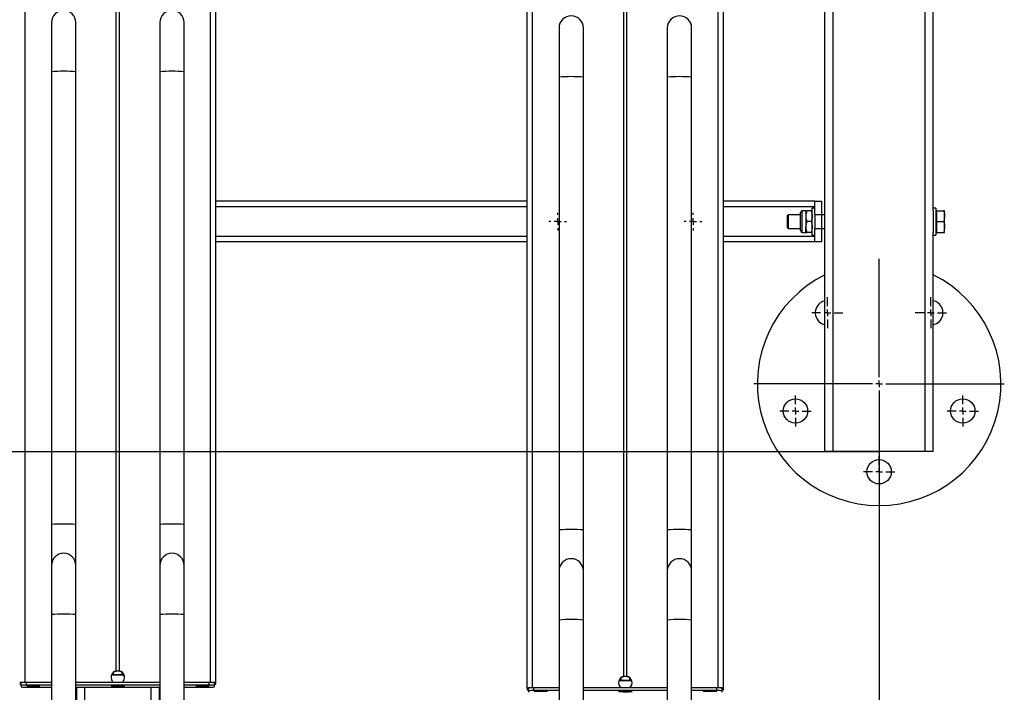
# Model space of a CAD drawing. Units: millimetres. Extents: x 1115 to 2810, y -1707 to 2237.
# Drawn here: x 2078 to 2805, y 479 to 977 of the extents above; entities that cross this region are included whole.
import ezdxf
from ezdxf.lldxf.tags import DXFTag

# ---------------------------------------------------------------- set-up
doc = ezdxf.new("R2010")
doc.units = ezdxf.units.MM
doc.layers.add('Default', color=7, linetype='Continuous')
doc.layers.add('GRAY', color=7, linetype='Continuous')
tags = doc.linetypes.add('HIDDEN2', pattern=[4.7625, 3.175, -1.5875]).pattern_tags.tags
tags[6:7] = [DXFTag(74, 4), DXFTag(75, 0), DXFTag(340, '0'), DXFTag(46, 0.0), DXFTag(50, 0.0), DXFTag(44, 0.0), DXFTag(45, 0.0)]
tags[4:5] = [DXFTag(74, 4), DXFTag(75, 0), DXFTag(340, '0'), DXFTag(46, 0.0), DXFTag(50, 0.0), DXFTag(44, 0.0), DXFTag(45, 0.0)]

# ---------------------------------------------------------------- blocks, each defined once
blk = doc.blocks.new('SW_CENTERMARKSYMBOL_251')
at = {"layer": 'GRAY', "color": 7, "linetype": 'Continuous'}
for p, q in [((0.186, 0.329), (0.186, 0.371)), ((0.186, 0.186), (0.186, 0.257)), ((0.043, 0.186), (0, 0.186)), ((0.186, 0.186), (0.114, 0.186)), ((0.186, 0.186), (0.257, 0.186)), ((0.186, 0.186), (0.186, 0.114)), ((0.186, 0.043), (0.186, 0)), ((0.329, 0.186), (0.371, 0.186))]:
    blk.add_line(p, q, dxfattribs=at)
blk = doc.blocks.new('SW_CENTERMARKSYMBOL_249')
at = {"layer": 'GRAY', "color": 7, "linetype": 'Continuous'}
for p, q in [((0.186, 0.329), (0.186, 0.371)), ((0.186, 0.186), (0.186, 0.257)), ((0.043, 0.186), (0, 0.186)), ((0.186, 0.186), (0.114, 0.186)), ((0.186, 0.186), (0.257, 0.186)), ((0.186, 0.186), (0.186, 0.114)), ((0.186, 0.043), (0.186, 0)), ((0.329, 0.186), (0.371, 0.186))]:
    blk.add_line(p, q, dxfattribs=at)
blk = doc.blocks.new('SW_CENTERMARKSYMBOL_231')
at = {"layer": 'GRAY', "color": 7, "linetype": 'Continuous'}
for p, q in [((0.329, 0.471), (0.329, 0.657)), ((0.186, 0.329), (0, 0.329)), ((0.329, 0.329), (0.257, 0.329)), ((0.329, 0.329), (0.329, 0.4)), ((0.329, 0.329), (0.4, 0.329)), ((0.329, 0.329), (0.329, 0.257)), ((0.471, 0.329), (0.657, 0.329)), ((0.329, 0.186), (0.329, 0))]:
    blk.add_line(p, q, dxfattribs=at)
blk = doc.blocks.new('SW_CENTERMARKSYMBOL_230')
at = {"layer": 'GRAY', "color": 7, "linetype": 'Continuous'}
for p, q in [((0.329, 0.471), (0.329, 0.657)), ((0.186, 0.329), (0, 0.329)), ((0.329, 0.329), (0.257, 0.329)), ((0.329, 0.329), (0.329, 0.4)), ((0.329, 0.329), (0.4, 0.329)), ((0.329, 0.329), (0.329, 0.257)), ((0.471, 0.329), (0.657, 0.329)), ((0.329, 0.186), (0.329, 0))]:
    blk.add_line(p, q, dxfattribs=at)
blk = doc.blocks.new('SW_CENTERMARKSYMBOL_229')
at = {"layer": 'GRAY', "color": 7, "linetype": 'Continuous'}
for p, q in [((0.329, 0.471), (0.329, 0.657)), ((0.186, 0.329), (0, 0.329)), ((0.329, 0.329), (0.257, 0.329)), ((0.329, 0.329), (0.329, 0.4)), ((0.329, 0.329), (0.4, 0.329)), ((0.329, 0.329), (0.329, 0.257)), ((0.471, 0.329), (0.657, 0.329)), ((0.329, 0.186), (0.329, 0))]:
    blk.add_line(p, q, dxfattribs=at)
blk = doc.blocks.new('SW_CENTERMARKSYMBOL_228')
at = {"layer": 'GRAY', "color": 7, "linetype": 'Continuous'}
for p, q in [((0.329, 0.471), (0.329, 0.657)), ((0.186, 0.329), (0, 0.329)), ((0.329, 0.329), (0.257, 0.329)), ((0.329, 0.329), (0.329, 0.4)), ((0.329, 0.329), (0.4, 0.329)), ((0.329, 0.329), (0.329, 0.257)), ((0.471, 0.329), (0.657, 0.329)), ((0.329, 0.186), (0.329, 0))]:
    blk.add_line(p, q, dxfattribs=at)
blk = doc.blocks.new('SW_CENTERMARKSYMBOL_227')
at = {"layer": 'GRAY', "color": 7, "linetype": 'Continuous'}
for p, q in [((0.329, 0.471), (0.329, 0.657)), ((0.186, 0.329), (0, 0.329)), ((0.329, 0.329), (0.257, 0.329)), ((0.329, 0.329), (0.329, 0.4)), ((0.329, 0.329), (0.4, 0.329)), ((0.329, 0.329), (0.329, 0.257)), ((0.471, 0.329), (0.657, 0.329)), ((0.329, 0.186), (0.329, 0))]:
    blk.add_line(p, q, dxfattribs=at)
blk = doc.blocks.new('SW_CENTERMARKSYMBOL_226')
at = {"layer": 'GRAY', "color": 7, "linetype": 'Continuous'}
for p, q in [((2.643, 2.786), (2.643, 5.286)), ((2.643, 2.643), (2.643, 2.714)), ((2.5, 2.643), (0, 2.643)), ((2.643, 2.643), (2.571, 2.643)), ((2.643, 2.643), (2.714, 2.643)), ((2.643, 2.643), (2.643, 2.571)), ((2.643, 2.5), (2.643, 0)), ((2.786, 2.643), (5.286, 2.643))]:
    blk.add_line(p, q, dxfattribs=at)
blk = doc.blocks.new('SE167')
at = {"color": 7, "linetype": 'Continuous'}
for p, q in [((2145.5, 484.15), (2145.14, 484.11)), ((2145.14, 484.11), (2145.14, 484.07)), ((2145.14, 484.07), (2145.5, 484.03)), ((2146.21, 484.18), (2145.5, 484.15)), ((2145.5, 484.03), (2146.21, 483.99)), ((2147.21, 484.21), (2146.21, 484.18)), ((2146.21, 483.99), (2147.21, 483.96)), ((2148.42, 484.23), (2147.21, 484.21)), ((2147.21, 483.96), (2148.42, 483.94)), ((2149.75, 484.24), (2148.42, 484.23)), ((2148.42, 483.94), (2149.75, 483.93)), ((2151.11, 484.24), (2149.75, 484.24)), ((2149.75, 483.93), (2151.11, 483.94)), ((2152.39, 484.22), (2151.11, 484.24)), ((2151.11, 483.94), (2152.39, 483.95)), ((2153.5, 484.2), (2152.39, 484.22)), ((2152.39, 483.95), (2153.5, 483.97)), ((2154.36, 484.17), (2153.5, 484.2)), ((2153.5, 483.97), (2154.36, 484.01)), ((2154.9, 484.13), (2154.36, 484.17)), ((2154.36, 484.01), (2154.9, 484.04)), ((2155.09, 484.09), (2154.9, 484.13)), ((2154.9, 484.04), (2155.09, 484.09))]:
    blk.add_line(p, q, dxfattribs=at)
blk = doc.blocks.new('SE166')
blk.add_blockref('SE167', (0, 0))
blk = doc.blocks.new('SE169')
at = {"color": 7, "linetype": 'Continuous'}
for p, q in [((2083, 484.49), (2082.64, 484.45)), ((2082.64, 484.45), (2082.64, 484.4)), ((2082.64, 484.4), (2083, 484.36)), ((2083.71, 484.52), (2083, 484.49)), ((2083, 484.36), (2083.71, 484.33)), ((2084.71, 484.55), (2083.71, 484.52)), ((2083.71, 484.33), (2084.71, 484.3)), ((2085.92, 484.57), (2084.71, 484.55)), ((2084.71, 484.3), (2085.92, 484.28)), ((2087.25, 484.58), (2085.92, 484.57)), ((2085.92, 484.28), (2087.25, 484.27)), ((2088.61, 484.58), (2087.25, 484.58)), ((2087.25, 484.27), (2088.61, 484.27)), ((2089.89, 484.56), (2088.61, 484.58)), ((2088.61, 484.27), (2089.89, 484.29)), ((2091, 484.54), (2089.89, 484.56)), ((2089.89, 484.29), (2091, 484.31)), ((2091.86, 484.51), (2091, 484.54)), ((2091, 484.31), (2091.86, 484.35)), ((2092.4, 484.47), (2091.86, 484.51)), ((2091.86, 484.35), (2092.4, 484.38)), ((2092.59, 484.43), (2092.4, 484.47)), ((2092.4, 484.38), (2092.59, 484.43))]:
    blk.add_line(p, q, dxfattribs=at)
blk = doc.blocks.new('SE168')
blk.add_blockref('SE169', (0, 0))
blk = doc.blocks.new('SE171')
at = {"color": 7, "linetype": 'Continuous'}
for p, q in [((2208, 484.49), (2207.64, 484.45)), ((2207.64, 484.45), (2207.64, 484.4)), ((2207.64, 484.4), (2208, 484.36)), ((2208.71, 484.52), (2208, 484.49)), ((2208, 484.36), (2208.71, 484.33)), ((2209.71, 484.55), (2208.71, 484.52)), ((2208.71, 484.33), (2209.71, 484.3)), ((2210.92, 484.57), (2209.71, 484.55)), ((2209.71, 484.3), (2210.92, 484.28)), ((2212.25, 484.58), (2210.92, 484.57)), ((2210.92, 484.28), (2212.25, 484.27)), ((2213.61, 484.58), (2212.25, 484.58)), ((2212.25, 484.27), (2213.61, 484.27)), ((2214.89, 484.56), (2213.61, 484.58)), ((2213.61, 484.27), (2214.89, 484.29)), ((2216, 484.54), (2214.89, 484.56)), ((2214.89, 484.29), (2216, 484.31)), ((2216.86, 484.51), (2216, 484.54)), ((2216, 484.31), (2216.86, 484.35)), ((2217.4, 484.47), (2216.86, 484.51)), ((2216.86, 484.35), (2217.4, 484.38)), ((2217.59, 484.43), (2217.4, 484.47)), ((2217.4, 484.38), (2217.59, 484.43))]:
    blk.add_line(p, q, dxfattribs=at)
blk = doc.blocks.new('SE170')
blk.add_blockref('SE171', (0, 0))
blk = doc.blocks.new('SE173')
at = {"color": 7, "linetype": 'Continuous'}
for p, q in [((2521.21, 480.18), (2520.5, 480.15)), ((2522.21, 480.21), (2521.21, 480.18)), ((2523.42, 480.23), (2522.21, 480.21)), ((2524.75, 480.24), (2523.42, 480.23)), ((2526.11, 480.24), (2524.75, 480.24)), ((2527.39, 480.22), (2526.11, 480.24)), ((2528.5, 480.2), (2527.39, 480.22)), ((2529.36, 480.17), (2528.5, 480.2)), ((2529.9, 480.13), (2529.36, 480.17)), ((2520.5, 480.15), (2520.14, 480.11)), ((2520.14, 480.11), (2520.14, 480.07)), ((2520.14, 480.07), (2520.5, 480.03)), ((2520.5, 480.03), (2521.21, 479.99)), ((2521.21, 479.99), (2522.21, 479.96)), ((2522.21, 479.96), (2523.42, 479.94)), ((2523.42, 479.94), (2524.75, 479.93)), ((2524.75, 479.93), (2526.11, 479.94)), ((2526.11, 479.94), (2527.39, 479.95)), ((2527.39, 479.95), (2528.5, 479.97)), ((2528.5, 479.97), (2529.36, 480.01)), ((2529.36, 480.01), (2529.9, 480.04)), ((2530.09, 480.09), (2529.9, 480.13)), ((2529.9, 480.04), (2530.09, 480.09))]:
    blk.add_line(p, q, dxfattribs=at)
blk = doc.blocks.new('SE172')
blk.add_blockref('SE173', (0, 0))
blk = doc.blocks.new('SE175')
at = {"color": 7, "linetype": 'Continuous'}
for p, q in [((2458, 480.49), (2457.64, 480.45)), ((2457.64, 480.45), (2457.64, 480.4)), ((2457.64, 480.4), (2458, 480.36)), ((2458.71, 480.52), (2458, 480.49)), ((2458, 480.36), (2458.71, 480.33)), ((2459.71, 480.55), (2458.71, 480.52)), ((2458.71, 480.33), (2459.71, 480.3)), ((2460.92, 480.57), (2459.71, 480.55)), ((2459.71, 480.3), (2460.92, 480.28)), ((2462.25, 480.58), (2460.92, 480.57)), ((2460.92, 480.28), (2462.25, 480.27)), ((2463.61, 480.58), (2462.25, 480.58)), ((2462.25, 480.27), (2463.61, 480.27)), ((2464.89, 480.56), (2463.61, 480.58)), ((2463.61, 480.27), (2464.89, 480.29)), ((2466, 480.54), (2464.89, 480.56)), ((2464.89, 480.29), (2466, 480.31)), ((2466.86, 480.51), (2466, 480.54)), ((2466, 480.31), (2466.86, 480.35)), ((2467.4, 480.47), (2466.86, 480.51)), ((2466.86, 480.35), (2467.4, 480.38)), ((2467.59, 480.43), (2467.4, 480.47)), ((2467.4, 480.38), (2467.59, 480.43))]:
    blk.add_line(p, q, dxfattribs=at)
blk = doc.blocks.new('SE174')
blk.add_blockref('SE175', (0, 0))
blk = doc.blocks.new('SE177')
at = {"color": 7, "linetype": 'Continuous'}
for p, q in [((2583, 480.49), (2582.64, 480.45)), ((2582.64, 480.45), (2582.64, 480.4)), ((2582.64, 480.4), (2583, 480.36)), ((2583.71, 480.52), (2583, 480.49)), ((2583, 480.36), (2583.71, 480.33)), ((2584.71, 480.55), (2583.71, 480.52)), ((2583.71, 480.33), (2584.71, 480.3)), ((2585.92, 480.57), (2584.71, 480.55)), ((2584.71, 480.3), (2585.92, 480.28)), ((2587.25, 480.58), (2585.92, 480.57)), ((2585.92, 480.28), (2587.25, 480.27)), ((2588.61, 480.58), (2587.25, 480.58)), ((2587.25, 480.27), (2588.61, 480.27)), ((2589.89, 480.56), (2588.61, 480.58)), ((2588.61, 480.27), (2589.89, 480.29)), ((2591, 480.54), (2589.89, 480.56)), ((2589.89, 480.29), (2591, 480.31)), ((2591.86, 480.51), (2591, 480.54)), ((2591, 480.31), (2591.86, 480.35)), ((2592.4, 480.47), (2591.86, 480.51)), ((2591.86, 480.35), (2592.4, 480.38)), ((2592.59, 480.43), (2592.4, 480.47)), ((2592.4, 480.38), (2592.59, 480.43))]:
    blk.add_line(p, q, dxfattribs=at)
blk = doc.blocks.new('SE176')
blk.add_blockref('SE177', (0, 0))
blk = doc.blocks.new('SE1')
at = {"color": 7, "linetype": 'Continuous'}
for p, q in [((2746.59, 657.56), (2746.59, 2157.56)), ((2081.59, 486.73), (2081.59, 1986.02)), ((2148.94, 495.31), (2148.94, 1985.24)), ((2151.24, 495.31), (2151.24, 1985.24)), ((2452.59, 482.61), (2452.59, 1981.9)), ((2456.59, 482.73), (2456.59, 1982.02)), ((2523.94, 491.31), (2523.94, 1981.24)), ((2526.24, 491.31), (2526.24, 1981.24)), ((2752.59, 835.56), (2752.59, 1819.56)), ((2672.59, 657.56), (2672.59, 1787.56)), ((2678.59, 657.56), (2678.59, 1787.56)), ((2218.59, 486.73), (2218.59, 1506.25)), ((2222.59, 486.61), (2222.59, 1506.25)), ((2593.59, 482.73), (2593.59, 1502.25)), ((2597.59, 482.61), (2597.59, 1502.25)), ((2101.09, 974.71), (2101.09, 938.37)), ((2119.09, 938.37), (2119.09, 974.71)), ((2181.09, 974.71), (2181.09, 938.37)), ((2199.09, 938.37), (2199.09, 974.71)), ((2476.09, 970.71), (2476.09, 934.37)), ((2494.09, 934.37), (2494.09, 970.71)), ((2556.09, 970.71), (2556.09, 934.37)), ((2574.09, 934.37), (2574.09, 970.71)), ((2101.09, 938.37), (2101.09, 603.53)), ((2119.09, 603.53), (2119.09, 938.37)), ((2181.09, 938.37), (2181.09, 603.53)), ((2199.09, 603.53), (2199.09, 938.37)), ((2476.09, 934.37), (2476.09, 599.53)), ((2494.09, 599.53), (2494.09, 934.37)), ((2556.09, 934.37), (2556.09, 599.53)), ((2574.09, 599.53), (2574.09, 934.37)), ((2452.59, 842.56), (2222.59, 842.56)), ((2452.59, 838.56), (2222.59, 838.56)), ((2665.09, 842.56), (2597.59, 842.56)), ((2665.09, 838.56), (2597.59, 838.56)), ((2663.09, 817.56), (2663.09, 837.56)), ((2665.09, 837.56), (2663.09, 837.56)), ((2665.09, 832.56), (2665.09, 842.56)), ((2665.09, 842.56), (2670.09, 842.56)), ((2670.09, 842.56), (2670.09, 832.56)), ((2754.59, 837.56), (2752.59, 837.56)), ((2754.59, 837.56), (2754.59, 817.56)), ((2645.42, 832.56), (2644.59, 831.73)), ((2644.59, 831.73), (2644.59, 823.38)), ((2645.42, 832.56), (2645.42, 822.56)), ((2654.53, 832.56), (2645.42, 832.56)), ((2654.53, 820.84), (2654.53, 834.27)), ((2655.82, 819.56), (2655.82, 835.56)), ((2658.39, 835.56), (2655.82, 835.56)), ((2658.39, 835.56), (2658.39, 831.56)), ((2658.39, 831.56), (2658.39, 823.56)), ((2662.38, 835.56), (2659.1, 835.56)), ((2670.09, 832.56), (2665.09, 832.56)), ((2665.09, 832.56), (2665.09, 822.56)), ((2670.09, 832.56), (2670.09, 822.56)), ((2672.59, 832.56), (2670.09, 832.56)), ((2752.59, 835.56), (2752.59, 819.56)), ((2755.19, 835.56), (2754.59, 835.56)), ((2755.19, 835.56), (2760.28, 835.56)), ((2755.19, 831.56), (2755.19, 835.56)), ((2755.19, 827.56), (2755.19, 831.56)), ((2760.99, 831.56), (2760.99, 835.56)), ((2760.99, 823.56), (2760.99, 831.56)), ((2644.59, 823.38), (2645.42, 822.56)), ((2645.42, 822.56), (2654.53, 822.56)), ((2658.39, 819.56), (2658.39, 823.56)), ((2662.38, 827.56), (2659.1, 827.56)), ((2665.09, 822.56), (2670.09, 822.56)), ((2665.09, 812.56), (2665.09, 822.56)), ((2670.09, 822.56), (2670.09, 812.56)), ((2670.09, 822.56), (2672.59, 822.56)), ((2755.19, 823.56), (2755.19, 827.56)), ((2755.19, 827.56), (2760.28, 827.56)), ((2755.19, 819.56), (2755.19, 823.56)), ((2760.99, 819.56), (2760.99, 823.56)), ((2452.59, 816.56), (2222.59, 816.56)), ((2665.09, 816.56), (2597.59, 816.56)), ((2655.82, 819.56), (2658.39, 819.56)), ((2662.38, 819.56), (2659.1, 819.56)), ((2663.09, 817.56), (2665.09, 817.56)), ((2752.59, 657.56), (2752.59, 819.56)), ((2752.59, 817.56), (2754.59, 817.56)), ((2754.59, 819.56), (2755.19, 819.56)), ((2755.19, 819.56), (2760.28, 819.56)), ((2452.59, 812.56), (2222.59, 812.56)), ((2665.09, 812.56), (2597.59, 812.56)), ((2670.09, 812.56), (2665.09, 812.56)), ((2678.59, 657.56), (2672.59, 657.56)), ((2746.59, 657.56), (2678.59, 657.56)), ((2752.59, 657.56), (2746.59, 657.56)), ((2101.09, 603.53), (2101.09, 573.29)), ((2119.09, 573.29), (2119.09, 603.53)), ((2181.09, 603.53), (2181.09, 573.29)), ((2199.09, 573.27), (2199.09, 603.53)), ((2476.09, 599.53), (2476.09, 569.27)), ((2494.09, 569.27), (2494.09, 599.53)), ((2556.09, 599.53), (2556.09, 569.27)), ((2574.09, 569.27), (2574.09, 599.53)), ((2101.09, 573.29), (2101.09, 536.94)), ((2119.09, 536.94), (2119.09, 573.29)), ((2181.09, 573.29), (2181.09, 536.94)), ((2199.09, 536.94), (2199.09, 573.29)), ((2476.09, 569.29), (2476.09, 532.94)), ((2494.09, 532.94), (2494.09, 569.29)), ((2556.09, 569.29), (2556.09, 532.94)), ((2574.09, 532.94), (2574.09, 569.29)), ((2101.09, 536.94), (2101.09, 397.01)), ((2119.09, 397.01), (2119.09, 536.94)), ((2181.09, 536.94), (2181.09, 397.01)), ((2199.09, 397.01), (2199.09, 536.94)), ((2476.09, 532.94), (2476.09, 393.01)), ((2494.09, 393.01), (2494.09, 532.94)), ((2556.09, 532.94), (2556.09, 393.01)), ((2574.09, 393.01), (2574.09, 532.94)), ((2145.46, 492.33), (2154.72, 492.33)), ((2145.59, 492.62), (2147, 492.59)), ((2147, 492.59), (2147, 494.34)), ((2153.18, 494.34), (2153.18, 492.59)), ((2153.18, 492.59), (2154.59, 492.62)), ((2520.46, 488.33), (2529.72, 488.33)), ((2520.59, 488.62), (2522, 488.59)), ((2522, 488.59), (2522, 490.34)), ((2528.18, 490.34), (2528.18, 488.59)), ((2528.18, 488.59), (2529.59, 488.62)), ((2078.72, 486.61), (2077.59, 486.61)), ((2077.59, 485.42), (2078.59, 485.42)), ((2078.59, 484.58), (2078.59, 486.58)), ((2078.59, 484.58), (2078.59, 483.47)), ((2081.59, 486.73), (2081.59, 486.7)), ((2101.09, 486.73), (2081.59, 486.73)), ((2082.59, 484.7), (2082.59, 486.7)), ((2101.09, 486.7), (2082.59, 486.7)), ((2101.09, 484.7), (2082.59, 484.7)), ((2082.59, 483.35), (2101.09, 483.35)), ((2181.09, 486.7), (2119.09, 486.7)), ((2181.09, 484.7), (2119.09, 484.7)), ((2119.09, 483.35), (2181.09, 483.35)), ((2119.59, 483.35), (2119.59, 407.56)), ((2125.59, 483.35), (2125.59, 387.56)), ((2174.59, 483.35), (2174.59, 387.56)), ((2180.59, 483.35), (2180.59, 407.56)), ((2218.59, 486.73), (2199.09, 486.73)), ((2217.59, 486.7), (2199.09, 486.7)), ((2217.59, 484.7), (2199.09, 484.7)), ((2199.09, 483.35), (2217.59, 483.35)), ((2217.59, 484.7), (2217.59, 486.7)), ((2218.59, 486.7), (2218.59, 486.73)), ((2222.59, 486.61), (2221.46, 486.61)), ((2221.59, 484.58), (2221.59, 486.58)), ((2221.59, 485.42), (2222.59, 485.42)), ((2221.59, 483.47), (2221.59, 484.58)), ((2222.59, 485.42), (2222.59, 486.61)), ((2453.72, 482.61), (2452.59, 482.61)), ((2452.59, 482.61), (2452.59, 481.42)), ((2452.59, 481.42), (2453.59, 481.42)), ((2453.59, 480.58), (2453.59, 482.58)), ((2453.59, 480.58), (2453.59, 479.47)), ((2456.59, 482.73), (2456.59, 482.7)), ((2476.09, 482.73), (2456.59, 482.73)), ((2457.59, 480.7), (2457.59, 482.7)), ((2476.09, 482.7), (2457.59, 482.7)), ((2476.09, 480.7), (2457.59, 480.7)), ((2556.09, 482.7), (2494.09, 482.7)), ((2556.09, 480.7), (2494.09, 480.7)), ((2593.59, 482.73), (2574.09, 482.73)), ((2592.59, 482.7), (2574.09, 482.7)), ((2592.59, 480.7), (2574.09, 480.7)), ((2592.59, 480.7), (2592.59, 482.7)), ((2593.59, 482.7), (2593.59, 482.73)), ((2597.59, 482.61), (2596.46, 482.61)), ((2596.59, 480.58), (2596.59, 482.58)), ((2596.59, 481.42), (2597.59, 481.42)), ((2596.59, 479.47), (2596.59, 480.58)), ((2597.59, 481.42), (2597.59, 482.61))]:
    blk.add_line(p, q, dxfattribs=at)
for centre in [(2650.77, 687.47), (2774.41, 687.47), (2712.59, 642.56)]:
    blk.add_circle(centre, 9, dxfattribs=at)
for centre, radius, start, end in [((2110.09, 974.71), 9, 0, 180), ((2190.09, 974.71), 9, 0, 180), ((2485.09, 970.71), 9, 0, 180), ((2565.09, 970.71), 9, 0, 180), ((2110.09, 822.87), 115.85, 85.54437, 94.45563), ((2190.09, 822.87), 115.85, 85.54437, 94.45563), ((2485.09, 818.87), 115.85, 85.54437, 94.45563), ((2565.09, 818.87), 115.85, 85.54437, 94.45563), ((2655.82, 834.27), 1.29, 90, 180), ((2655.82, 820.84), 1.29, 180, 270), ((2712.59, 707.56), 90, 116.3878, 270), ((2712.59, 707.56), 90, 270, 63.6122), ((2674.38, 760.14), 9, 126, 258.50229), ((2674.38, 760.14), 9, 101.49771, 126), ((2750.8, 760.14), 9, 54, 78.50229), ((2750.8, 760.14), 9, 281.49771, 54), ((2107.77, 533.05), 70.79, 88.11873, 95.41112), ((2112.41, 533.05), 70.79, 84.58888, 91.88127), ((2187.77, 533.05), 70.79, 88.11873, 95.41112), ((2192.41, 533.05), 70.79, 84.58888, 91.88127), ((2482.77, 529.05), 70.79, 88.11873, 95.41112), ((2487.41, 529.05), 70.79, 84.58888, 91.88127), ((2562.77, 529.05), 70.79, 88.11873, 95.41112), ((2567.41, 529.05), 70.79, 84.58888, 91.88127), ((2110.09, 573.29), 9, 0, 180), ((2190.09, 573.29), 9, 0, 180), ((2485.09, 569.29), 9, 0, 180), ((2565.09, 569.29), 9, 0, 180), ((2107.77, 466.47), 70.79, 88.11873, 95.41112), ((2112.41, 466.47), 70.79, 84.58888, 91.88127), ((2187.77, 466.47), 70.79, 88.11873, 95.41112), ((2192.41, 466.47), 70.79, 84.58888, 91.88127), ((2482.77, 462.47), 70.79, 88.11873, 95.41112), ((2487.41, 462.47), 70.79, 84.58888, 91.88127), ((2562.77, 462.47), 70.79, 88.11873, 95.41112), ((2567.41, 462.47), 70.79, 84.58888, 91.88127), ((2150.09, 634.45), 141.9, 268.75047, 271.24953), ((2525.09, 630.45), 141.9, 268.75047, 271.24953), ((2080.59, 454.19), 32.56, 88.24175, 95.2881), ((2078.5, 490.37), 5.03, 259.61635, 271.0622), ((2081.59, 454.16), 32.56, 88.24175, 95.2881), ((2081.59, 452.16), 32.56, 88.24175, 95.2881), ((2081.59, 515.89), 32.56, 264.7119, 271.75825), ((2218.59, 454.16), 32.56, 84.7119, 91.75825), ((2218.59, 452.16), 32.56, 84.7119, 91.75825), ((2218.59, 515.89), 32.56, 268.24175, 275.2881), ((2219.59, 454.19), 32.56, 84.7119, 91.75825), ((2221.68, 490.37), 5.03, 268.9378, 280.38365), ((2455.59, 450.19), 32.56, 88.24175, 95.2881), ((2453.5, 486.37), 5.03, 259.61635, 271.0622), ((2456.59, 450.16), 32.56, 88.24175, 95.2881), ((2456.59, 448.16), 32.56, 88.24175, 95.2881), ((2593.59, 450.16), 32.56, 84.7119, 91.75825), ((2593.59, 448.16), 32.56, 84.7119, 91.75825), ((2594.59, 450.19), 32.56, 84.7119, 91.75825), ((2596.68, 486.37), 5.03, 268.9378, 280.38365)]:
    blk.add_arc(centre, radius, start, end, dxfattribs=at)
for centre, major_axis, start_param, end_param in [((2150.09, 490.42), (3.59, -3.55), 2.57129, 4.771357), ((2150.09, 490.35), (3.59, -3.55), 2.81651, 3.910593), ((2150.09, 490.42), (-3.59, -3.55), 1.511828, 3.711896), ((2150.09, 490.35), (-3.59, -3.55), 2.372592, 3.466675), ((2525.09, 486.42), (3.59, -3.55), 2.57129, 4.771357), ((2525.09, 486.35), (3.59, -3.55), 2.81651, 3.910593), ((2525.09, 486.42), (-3.59, -3.55), 1.511828, 3.711896), ((2525.09, 486.35), (-3.59, -3.55), 2.372592, 3.466675)]:
    blk.add_ellipse(centre, major_axis=major_axis, ratio=0.978646, start_param=start_param, end_param=end_param, dxfattribs=at)
for points, knots in [([(2658.39, 835.56), (2658.4, 835.56), (2658.44, 835.56), (2658.82, 835.56), (2659.1, 835.56)], [0, 0, 0, 0, 0.268634, 1, 1, 1, 1]), ([(2659.1, 835.56), (2658.91, 834.91), (2658.5, 833.6), (2658.43, 832.24), (2658.39, 831.56)], [0, 0, 0, 0, 0.495458, 1, 1, 1, 1]), ([(2658.39, 831.56), (2658.39, 831.46), (2658.4, 830.74), (2658.55, 829.39), (2658.92, 828.17), (2659.1, 827.56)], [0, 0, 0, 0, 0.070086, 0.530782, 1, 1, 1, 1]), ([(2663.09, 835.56), (2663.08, 835.56), (2663.04, 835.56), (2662.66, 835.56), (2662.38, 835.56)], [0, 0, 0, 0, 0.268634, 1, 1, 1, 1]), ([(2662.38, 835.56), (2662.58, 834.91), (2662.98, 833.6), (2663.05, 832.24), (2663.09, 831.56)], [0, 0, 0, 0, 0.495458, 1, 1, 1, 1]), ([(2663.09, 831.56), (2663.09, 831.46), (2663.08, 830.74), (2662.93, 829.39), (2662.56, 828.17), (2662.38, 827.56)], [0, 0, 0, 0, 0.070086, 0.530782, 1, 1, 1, 1]), ([(2760.99, 835.56), (2760.9, 835.56), (2760.78, 835.56), (2760.36, 835.56), (2760.28, 835.56)], [0, 0, 0, 0, 0.811304, 1, 1, 1, 1]), ([(2760.28, 835.56), (2760.48, 834.91), (2760.88, 833.6), (2760.95, 832.24), (2760.99, 831.56)], [0, 0, 0, 0, 0.495458, 1, 1, 1, 1]), ([(2760.99, 831.56), (2760.99, 831.46), (2760.98, 830.74), (2760.83, 829.39), (2760.46, 828.17), (2760.28, 827.56)], [0, 0, 0, 0, 0.070086, 0.530782, 1, 1, 1, 1]), ([(2659.1, 827.56), (2658.91, 826.91), (2658.5, 825.6), (2658.43, 824.24), (2658.39, 823.56)], [0, 0, 0, 0, 0.495458, 1, 1, 1, 1]), ([(2658.39, 823.56), (2658.39, 823.46), (2658.4, 822.74), (2658.55, 821.39), (2658.92, 820.17), (2659.1, 819.56)], [0, 0, 0, 0, 0.070086, 0.530782, 1, 1, 1, 1]), ([(2662.38, 827.56), (2662.58, 826.91), (2662.98, 825.6), (2663.05, 824.24), (2663.09, 823.56)], [0, 0, 0, 0, 0.495458, 1, 1, 1, 1]), ([(2663.09, 823.56), (2663.09, 823.46), (2663.08, 822.74), (2662.93, 821.39), (2662.56, 820.17), (2662.38, 819.56)], [0, 0, 0, 0, 0.070086, 0.530782, 1, 1, 1, 1]), ([(2760.28, 827.56), (2760.48, 826.91), (2760.88, 825.6), (2760.95, 824.24), (2760.99, 823.56)], [0, 0, 0, 0, 0.495458, 1, 1, 1, 1]), ([(2760.99, 823.56), (2760.99, 823.46), (2760.98, 822.74), (2760.83, 821.39), (2760.46, 820.17), (2760.28, 819.56)], [0, 0, 0, 0, 0.070086, 0.530782, 1, 1, 1, 1]), ([(2658.39, 819.56), (2658.4, 819.56), (2658.44, 819.56), (2658.82, 819.56), (2659.1, 819.56)], [0, 0, 0, 0, 0.268634, 1, 1, 1, 1]), ([(2663.09, 819.56), (2663.08, 819.56), (2663.04, 819.56), (2662.66, 819.56), (2662.38, 819.56)], [0, 0, 0, 0, 0.268634, 1, 1, 1, 1]), ([(2760.28, 819.56), (2760.36, 819.56), (2760.78, 819.56), (2760.9, 819.56), (2760.99, 819.56)], [0, 0, 0, 0, 0.188696, 1, 1, 1, 1]), ([(2147.8, 494.84), (2148.12, 494.98), (2148.78, 495.26), (2149.97, 495.41), (2151.11, 495.31), (2151.89, 495.07), (2152.27, 494.89), (2152.38, 494.84)], [0, 0, 0, 0, 0.241702, 0.484791, 0.702514, 0.915323, 1, 1, 1, 1]), ([(2148.94, 495.31), (2149.13, 495.35), (2149.51, 495.42), (2150.17, 495.44), (2150.77, 495.4), (2151.09, 495.34), (2151.24, 495.31)], [0, 0, 0, 0, 0.266809, 0.534126, 0.790926, 1, 1, 1, 1]), ([(2522.8, 490.84), (2523.12, 490.98), (2523.78, 491.26), (2524.97, 491.41), (2526.11, 491.31), (2526.89, 491.07), (2527.27, 490.89), (2527.38, 490.84)], [0, 0, 0, 0, 0.241702, 0.484791, 0.702514, 0.915323, 1, 1, 1, 1]), ([(2523.94, 491.31), (2524.13, 491.35), (2524.51, 491.42), (2525.17, 491.44), (2525.77, 491.4), (2526.09, 491.34), (2526.24, 491.31)], [0, 0, 0, 0, 0.266809, 0.534126, 0.790926, 1, 1, 1, 1])]:
    blk.add_open_spline(points, degree=3, knots=knots, dxfattribs=at)
at = {"layer": 'Default', "color": 7, "linetype": 'HIDDEN2'}
for p, q in [((1212.59, 657.56), (2712.59, 657.56)), ((2712.59, 657.56), (2712.59, -1707.44))]:
    blk.add_line(p, q, dxfattribs=at)
for name in ['SE168', 'SE166', 'SE170', 'SE174', 'SE172', 'SE176']:
    blk.add_blockref(name, (0, 0))
at = {"layer": 'GRAY', "color": 7, "xscale": 35, "yscale": 35, "zscale": 35}
for name, p in [('SW_CENTERMARKSYMBOL_251', (2468.59, 821.06)), ('SW_CENTERMARKSYMBOL_249', (2568.59, 821.06)), ('SW_CENTERMARKSYMBOL_226', (2620.09, 615.06)), ('SW_CENTERMARKSYMBOL_229', (2662.88, 748.64)), ('SW_CENTERMARKSYMBOL_230', (2739.3, 748.64)), ('SW_CENTERMARKSYMBOL_228', (2639.27, 675.97)), ('SW_CENTERMARKSYMBOL_231', (2762.91, 675.97)), ('SW_CENTERMARKSYMBOL_227', (2701.09, 631.06))]:
    blk.add_blockref(name, p, dxfattribs=at)
blk = doc.blocks.new('SE')
at = {"layer": 'Default'}
blk.add_blockref('SE1', (0, 0), dxfattribs=at)

msp = doc.modelspace()

# ---------------------------------------------------------------- block references
msp.add_blockref('SE', (0, 0))

doc.saveas('drawing.dxf')
